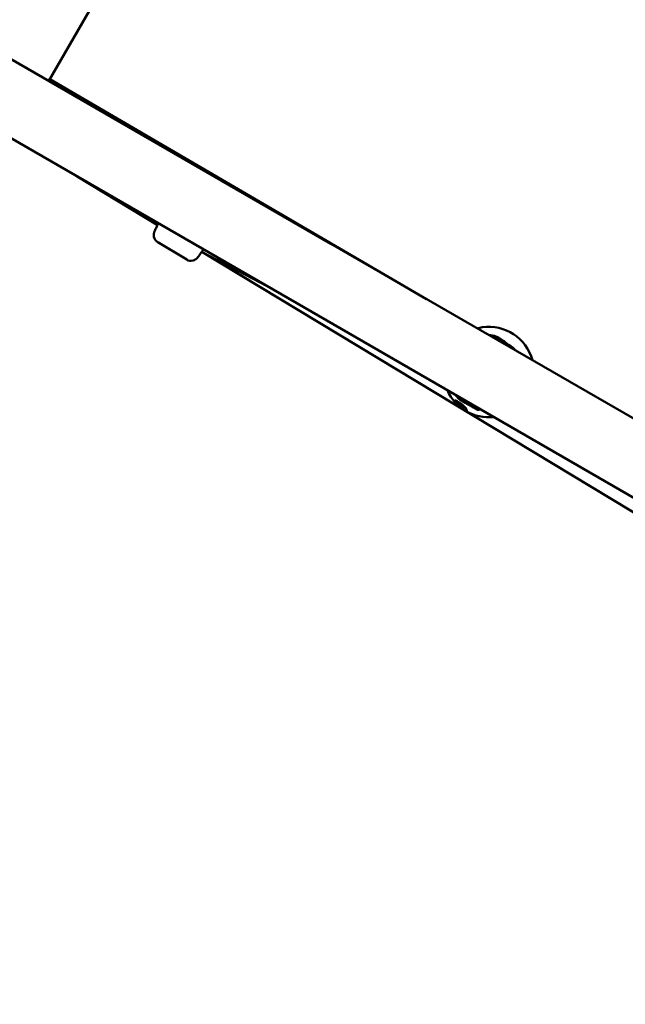
# Model space of a CAD drawing. Units: millimetres. Extents: x 0 to 42680, y 0 to 10615.
# Drawn here: x 15845 to 16220, y 5898 to 6507 of the extents above; entities that cross this region are included whole.
import ezdxf

# ---------------------------------------------------------------- set-up
doc = ezdxf.new("R2010")
doc.units = ezdxf.units.MM
doc.layers.add('MD_Visible', color=7, linetype='Continuous', lineweight=50)
doc.styles.get("Standard").update_dxf_attribs({"font": 'GOTHIC.TTF'})
doc.dimstyles.new('ISO-25', dxfattribs={"dimtxt": 200, "dimasz": 64, "dimexe": 1.25, "dimexo": 0.625, "dimgap": 50, "dimtad": 1, "dimdec": 0, "dimlfac": 0.1, "dimrnd": 5, "dimtxsty": 'Standard', "dimcen": 0, "dimse1": 1, "dimse2": 1, "dimclrd": 256, "dimclre": 8, "dimclrt": 256, "dimadec": 0, "dimazin": 0, "dimtfac": 1, "dimtdec": 0, "dimtmove": 0, "dimatfit": 3, "dimfxl": 1, "dimlwd": 5, "dimlwe": 5, "dimarcsym": 0})

# ---------------------------------------------------------------- blocks, each defined once
blk = doc.blocks.new('CustomObjectsInViewport8_0')
at = {"layer": 'MD_Visible'}
for p, q in [((977.1, 574.75), (305.13, 962.71)), ((283.93, 925.99), (955.9, 538.03)), ((802.33, 675.64), (896.98, 839.58)), ((802.99, 676.78), (1036.22, 540.61)), ((819.9, 616.54), (870.2, 586.15)), ((887.77, 565.02), (869.82, 575.87)), ((977.1, 574.75), (1245.86, 419.58)), ((897.11, 569.9), (1215.14, 377.99)), ((937.29, 548.77), (897.87, 569.51)), ((955.9, 538.03), (1243.64, 371.9)), ((1079.62, 517.27), (1079.71, 517.22)), ((1079.77, 517.18), (1083.39, 515.04)), ((1084, 513.95), (1084.61, 513.61)), ((1085.8, 512.91), (1084, 513.95)), ((1084.61, 513.6), (1084.61, 513.61)), ((1084.61, 513.61), (1087.02, 512.22)), ((1088.2, 511.52), (1085.8, 512.91)), ((1087.01, 512.21), (1087.02, 512.22)), ((1087.02, 512.22), (1088.81, 511.18)), ((1088.81, 511.18), (1088.2, 511.52)), ((1054.19, 477.4), (1054.44, 477.7)), ((1056.42, 475.43), (1056.59, 475.65)), ((1056.96, 478.39), (1060.58, 476.25)), ((1057.22, 475.32), (1057.24, 475.33)), ((1057.92, 473.86), (1058.31, 474.33)), ((1058.73, 473.75), (1058.87, 473.92)), ((1060.96, 471.78), (1061.21, 472.08))]:
    blk.add_line(p, q, dxfattribs=at)
at = {"layer": 'MD_Visible', "extrusion": (0, 0, -1)}
for start, end in [(81.67414, 164.91168), (263.71563, 336.28437)]:
    blk.add_arc((-1074.84, 495.42), 28, start, end, dxfattribs=at)
at = {"layer": 'MD_Visible'}
for centre, major_axis, ratio, start_param, end_param in [((1079.38, 517.4), (0.144, -0.082), 0.021882, 1.685708, 2.052666), ((1059.51, 482.37), (-20.02, -34.95), 0.844125, 3.136777, 3.147163), ((1055.86, 475.89), (0.552, -0.459), 0.20344, 5.570854, 7.397888), ((1056.67, 475.78), (0.552, -0.459), 0.20344, 4.523656, 6.350691), ((1056.85, 478.46), (-0.132, 0.078), 0.010251, 1.086882, 1.480758), ((1056.77, 474.71), (0.552, -0.459), 0.20344, 0.334866, 2.1619), ((1058.38, 474.47), (0.552, -0.459), 0.20344, 3.476459, 5.303493), ((1058.48, 473.41), (0.552, -0.459), 0.20344, 1.382064, 3.209098), ((1059.28, 473.29), (0.552, -0.459), 0.20344, 2.429261, 4.256296)]:
    blk.add_ellipse(centre, major_axis=major_axis, ratio=ratio, start_param=start_param, end_param=end_param, dxfattribs=at)
at = {"layer": 'MD_Visible', "extrusion": (0, 0, -1)}
for centre, major_axis, ratio, start_param, end_param in [((1059.51, 482.37), (-20.21, -34.84), 0.433476, 3.138726, 3.144975), ((1057.58, 474.61), (-3.69, 3.06), 0.199457, 5.460397, 6.106076), ((1057.82, 474.89), (-3.38, 2.81), 0.20344, 0, 0.007209), ((1056.37, 475.74), (-0.298, 0.247), 0.20344, 5.168482, 8.042714), ((1056.41, 475.25), (-0.298, 0.247), 0.20344, 4.121285, 6.995517), ((1077.31, 513.15), (20.02, 34.95), 0.844125, 3.152663, 3.156801), ((1057.53, 475.08), (-0.298, 0.247), 0.20344, 6.21568, 9.089912), ((1057.62, 474.1), (-0.298, 0.247), 0.20344, 3.074087, 5.948319), ((1058.73, 473.93), (-0.298, 0.247), 0.20344, 0.979692, 3.853924), ((1058.78, 473.44), (-0.298, 0.247), 0.20344, 2.02689, 4.901122), ((1057.82, 474.89), (-3.38, 2.81), 0.20344, 3.128309, 3.141593), ((1064.18, 474.13), (3.37, -1.95), 0.002585, 1.201442, 1.901227)]:
    blk.add_ellipse(centre, major_axis=major_axis, ratio=ratio, start_param=start_param, end_param=end_param, dxfattribs=at)
blk.add_ellipse((1057.57, 474.59), major_axis=(-3.38, 2.81), ratio=0.20344, dxfattribs=at)
at = {"layer": 'MD_Visible'}
for points, knots in [([(869.79, 586.4), (869.7, 586.23), (869.61, 586.06), (869.02, 584.96), (868.6, 584.16), (868.06, 583), (867.89, 582.62), (867.63, 581.84), (867.54, 581.59), (867.41, 580.86), (867.35, 580.51), (867.42, 579.46), (867.48, 578.87), (868.07, 577.59), (868.43, 577.02), (869.22, 576.27), (869.51, 576.05), (869.82, 575.87)], [7.5602205, 7.5602205, 7.5602205, 7.5602205, 7.6210143, 7.6210143, 7.96939, 7.96939, 8.1976142, 8.1976142, 8.2932025, 8.2932025, 8.3508646, 8.3508646, 8.3906021, 8.3906021, 8.4146087, 8.4146087, 8.4258384, 8.4258384, 8.4258384, 8.4258384]), ([(898.09, 571.4), (897.63, 570.69), (897.19, 570.02), (896.19, 568.54), (895.68, 567.8), (894.9, 566.79), (894.65, 566.45), (894.08, 565.86), (893.9, 565.67), (893.3, 565.21), (893.03, 565), (892.06, 564.57), (891.52, 564.35), (890.1, 564.28), (889.44, 564.33), (888.41, 564.68), (888.08, 564.83), (887.77, 565.02)], [3.098237, 3.098237, 3.098237, 3.098237, 3.335708, 3.335708, 3.684084, 3.684084, 3.912308, 3.912308, 4.007896, 4.007896, 4.065559, 4.065559, 4.105296, 4.105296, 4.129303, 4.129303, 4.140532, 4.140532, 4.140532, 4.140532]), ([(1067.75, 522.41), (1068.3, 522.58), (1068.84, 522.73), (1069.85, 522.96), (1070.33, 523.05), (1070.79, 523.12)], [1.8063649, 1.8063649, 1.8063649, 1.8063649, 2.0011035, 2.0011035, 2.1865217, 2.1865217, 2.1865217, 2.1865217]), ([(1074.8, 518.34), (1074.81, 518.34), (1074.83, 518.34), (1075.23, 518.31), (1075.62, 518.26), (1076.01, 518.2)], [0.7846825, 0.7846825, 0.7846825, 0.7846825, 0.7906166, 0.7906166, 0.9224109, 0.9224109, 0.9224109, 0.9224109]), ([(1076.01, 518.2), (1076.58, 518.11), (1077.1, 518), (1077.97, 517.8), (1078.34, 517.69), (1078.7, 517.58), (1078.8, 517.55), (1078.89, 517.52), (1078.91, 517.52), (1078.91, 517.52)], [0, 0, 0, 0, 0.1980143, 0.1980143, 0.395378, 0.395378, 0.4879455, 0.4879455, 0.5413447, 0.5413447, 0.5413447, 0.5413447]), ([(1080.95, 514.78), (1081.07, 514.81), (1081.18, 514.82), (1081.65, 514.86), (1082.02, 514.83), (1082.53, 514.71), (1082.7, 514.65), (1082.92, 514.56), (1082.97, 514.54), (1083.05, 514.5), (1083.08, 514.49), (1083.12, 514.46), (1083.14, 514.45), (1083.16, 514.44), (1083.18, 514.43), (1083.21, 514.42), (1083.22, 514.41), (1083.28, 514.38), (1083.33, 514.35), (1083.48, 514.26), (1083.6, 514.19), (1083.95, 513.99), (1084.21, 513.85), (1084.77, 513.52), (1085.08, 513.34), (1085.72, 512.97), (1086.06, 512.78), (1086.74, 512.38), (1087.08, 512.19), (1087.72, 511.82), (1088.03, 511.64), (1088.57, 511.32), (1088.81, 511.18), (1089.2, 510.95), (1089.36, 510.86), (1089.52, 510.77), (1089.56, 510.75), (1089.62, 510.71), (1089.63, 510.7), (1089.66, 510.68), (1089.67, 510.67), (1089.7, 510.66), (1089.71, 510.65), (1089.74, 510.63), (1089.77, 510.61), (1089.82, 510.58), (1089.84, 510.56), (1089.92, 510.51), (1089.96, 510.47), (1090.11, 510.35), (1090.21, 510.26), (1090.51, 509.95), (1090.68, 509.71), (1090.91, 509.3), (1090.99, 509.13), (1091.05, 508.96)], [0.286969, 0.286969, 0.286969, 0.286969, 0.322063, 0.322063, 0.428802, 0.428802, 0.481324, 0.481324, 0.498988, 0.498988, 0.509864, 0.509864, 0.519741, 0.519741, 0.530135, 0.530135, 0.550862, 0.550862, 0.612977, 0.612977, 0.706752, 0.706752, 0.832597, 0.832597, 0.950579, 0.950579, 1.067683, 1.067683, 1.184562, 1.184562, 1.301441, 1.301441, 1.418543, 1.418543, 1.536519, 1.536519, 1.5986, 1.5986, 1.614693, 1.614693, 1.623348, 1.623348, 1.62998, 1.62998, 1.639263, 1.639263, 1.649402, 1.649402, 1.667286, 1.667286, 1.70792, 1.70792, 1.794704, 1.794704, 1.849727, 1.849727, 1.849727, 1.849727]), ([(1053.84, 477.49), (1053.84, 477.55), (1053.85, 477.6), (1053.93, 477.74), (1054.09, 477.78), (1054.59, 477.68), (1054.92, 477.54), (1055.67, 477.16), (1056.12, 476.88), (1057.09, 476.22), (1057.6, 475.83), (1058.53, 475.07), (1059.02, 474.64), (1059.88, 473.81), (1060.26, 473.4), (1060.55, 473.06), (1060.84, 472.71), (1061.07, 472.39), (1061.33, 471.87), (1061.35, 471.68), (1061.23, 471.47), (1061.07, 471.43), (1060.58, 471.54), (1060.24, 471.67), (1059.49, 472.06), (1059.04, 472.34), (1058.08, 473), (1057.57, 473.38), (1056.64, 474.14), (1056.16, 474.57), (1055.29, 475.4), (1054.91, 475.81), (1054.63, 476.15)], [-1.150547, -1.150547, -1.150547, -1.150547, -1.085127, -1.085127, -0.904369, -0.904369, -0.723612, -0.723612, -0.542685, -0.542685, -0.361758, -0.361758, -0.180879, -0.180879, 0, 0, 0, 0.180642, 0.180642, 0.361283, 0.361283, 0.541636, 0.541636, 0.721988, 0.721988, 0.90217, 0.90217, 1.082352, 1.082352, 1.262582, 1.262582, 1.442812, 1.442812, 1.442812, 1.442812]), ([(1056.58, 478.72), (1056.58, 478.72), (1056.58, 478.72), (1056.58, 478.73), (1056.56, 478.74), (1056.49, 478.81), (1056.4, 478.88), (1056.15, 479.11), (1055.96, 479.29), (1055.46, 479.8), (1055.13, 480.15), (1054.68, 480.67), (1054.57, 480.8), (1054.46, 480.94)], [0.5664676, 0.5664676, 0.5664676, 0.5664676, 0.5721028, 0.5721028, 0.6239557, 0.6239557, 0.7252647, 0.7252647, 0.8783282, 0.8783282, 1.0695261, 1.0695261, 1.1293162, 1.1293162, 1.1293162, 1.1293162]), ([(1060.65, 476.23), (1060.28, 476.75), (1060, 477.35), (1059.81, 477.99), (1059.81, 478.01), (1059.8, 478.04)], [0, 0, 0, 0, 0.1923291, 0.1923291, 0.2000308, 0.2000308, 0.2000308, 0.2000308]), ([(1060.7, 476.16), (1060.69, 476.18), (1060.67, 476.2), (1060.65, 476.22), (1060.65, 476.23), (1060.65, 476.23)], [0, 0, 0, 0, 0.008005909, 0.008005909, 0.008864751, 0.008864751, 0.008864751, 0.008864751]), ([(1060.86, 476.05), (1060.81, 476.08), (1060.76, 476.11), (1060.72, 476.15), (1060.71, 476.16), (1060.7, 476.16), (1060.7, 476.16), (1060.7, 476.16)], [0.00130063, 0.00130063, 0.00130063, 0.00130063, 0.0394171, 0.0394171, 0.07023934, 0.07023934, 0.07245792, 0.07245792, 0.07245792, 0.07245792]), ([(1062.06, 475.35), (1061.78, 475.51), (1061.53, 475.66), (1061.14, 475.88), (1060.99, 475.97), (1060.89, 476.03), (1060.87, 476.04), (1060.86, 476.05)], [0, 0, 0, 0, 0.1263597, 0.1263597, 0.2505464, 0.2505464, 0.2730567, 0.2730567, 0.2730567, 0.2730567]), ([(1063.08, 474.76), (1063.08, 474.76), (1063.08, 474.76), (1062.96, 474.82), (1062.85, 474.9), (1062.66, 475.02), (1062.58, 475.07), (1062.42, 475.16), (1062.35, 475.2), (1062.19, 475.28), (1062.12, 475.31), (1062.06, 475.35), (1062.06, 475.35), (1062.06, 475.35)], [-0.0002711, -0.0002711, -0.0002711, -0.0002711, 0, 0, 0.0394171, 0.0394171, 0.0702393, 0.0702393, 0.1010616, 0.1010616, 0.1404787, 0.1404787, 0.140667, 0.140667, 0.140667, 0.140667]), ([(1062.17, 475.29), (1062.17, 475.29), (1062.17, 475.29), (1062.16, 475.29), (1062.16, 475.29), (1062.16, 475.29), (1062.16, 475.29), (1062.15, 475.3), (1062.15, 475.3), (1062.15, 475.3), (1062.14, 475.3), (1062.14, 475.31), (1062.13, 475.31), (1062.13, 475.31)], [0.03639186, 0.03639186, 0.03639186, 0.03639186, 0.03713, 0.03713, 0.03846466, 0.03846466, 0.03993662, 0.03993662, 0.04271657, 0.04271657, 0.0509081, 0.0509081, 0.05543117, 0.05543117, 0.05543117, 0.05543117]), ([(1066.39, 472.85), (1066.39, 472.85), (1066.39, 472.85), (1066.33, 472.88), (1066.27, 472.92), (1066.13, 473.01), (1066.06, 473.05), (1065.9, 473.14), (1065.82, 473.19), (1065.62, 473.29), (1065.5, 473.35), (1065.39, 473.42), (1065.39, 473.42), (1065.39, 473.42)], [-0.0001727, -0.0001727, -0.0001727, -0.0001727, 0, 0, 0.0394171, 0.0394171, 0.0702393, 0.0702393, 0.1010616, 0.1010616, 0.1404787, 0.1404787, 0.1407442, 0.1407442, 0.1407442, 0.1407442]), ([(1066.33, 472.88), (1066.3, 472.9), (1066.28, 472.91), (1066.26, 472.92), (1066.26, 472.92), (1066.26, 472.92), (1066.25, 472.92), (1066.25, 472.93), (1066.25, 472.93), (1066.24, 472.93), (1066.24, 472.94), (1066.23, 472.94), (1066.23, 472.94), (1066.23, 472.95)], [0.00424475, 0.00424475, 0.00424475, 0.00424475, 0.03461972, 0.03461972, 0.0377744, 0.0377744, 0.04001238, 0.04001238, 0.04113489, 0.04113489, 0.04287827, 0.04287827, 0.04374692, 0.04374692, 0.04374692, 0.04374692]), ([(1067.51, 472.2), (1067.44, 472.24), (1067.28, 472.33), (1066.86, 472.57), (1066.64, 472.7), (1066.39, 472.85)], [0, 0, 0, 0, 0.1582128, 0.1582128, 0.2732002, 0.2732002, 0.2732002, 0.2732002]), ([(1067.66, 472.13), (1067.66, 472.14), (1067.65, 472.14), (1067.61, 472.15), (1067.57, 472.17), (1067.51, 472.2)], [0.08197178, 0.08197178, 0.08197178, 0.08197178, 0.10106157, 0.10106157, 0.13864785, 0.13864785, 0.13864785, 0.13864785]), ([(1069.76, 472.29), (1069.71, 472.28), (1069.67, 472.27), (1069.01, 472.11), (1068.37, 472.06), (1067.75, 472.12)], [0.3669532, 0.3669532, 0.3669532, 0.3669532, 0.3812216, 0.3812216, 0.5683728, 0.5683728, 0.5683728, 0.5683728])]:
    blk.add_open_spline(points, degree=3, knots=knots, dxfattribs=at)
for points in [[(1077.13, 517.98), (1077.13, 517.98), (1077.13, 517.98), (1077.13, 517.98)], [(1078.55, 517.76), (1078.1, 517.91), (1077.64, 517.97), (1077.2, 517.98)], [(1078.55, 517.76), (1078.77, 517.69), (1078.99, 517.61), (1079.22, 517.49)], [(1079.32, 517.44), (1079.29, 517.46), (1079.26, 517.48), (1079.22, 517.49)], [(1083.39, 515.04), (1084.66, 514.3), (1085.83, 513.37), (1086.86, 512.31)], [(1083.39, 515.04), (1083.39, 515.04), (1083.39, 515.04), (1083.39, 515.04)], [(1054.46, 480.94), (1054.38, 481.05), (1054.29, 481.16), (1054.21, 481.27)], [(1055.42, 479.85), (1055.61, 479.56), (1055.83, 479.29), (1056.1, 479.04)], [(1056.64, 478.59), (1056.43, 478.73), (1056.26, 478.88), (1056.1, 479.04)], [(1056.64, 478.59), (1056.69, 478.56), (1056.74, 478.52), (1056.79, 478.49)], [(1060.66, 476.21), (1060.64, 476.22), (1060.61, 476.24), (1060.58, 476.25)], [(1067.75, 472.12), (1067.72, 472.12), (1067.69, 472.13), (1067.66, 472.13)]]:
    blk.add_open_spline(points, degree=3, dxfattribs=at)
blk = doc.blocks.new('*D20')
at = {"lineweight": 5, "transparency": 16777216}
blk.add_line((15095.6, 4286.56), (15095.6, 10067.32), dxfattribs=at)
at = {"transparency": 16777216}
for points in [[(15084.93, 10067.32), (15106.27, 10067.32), (15095.6, 10131.32)], [(15084.93, 4286.56), (15106.27, 4286.56), (15095.6, 4222.56)]]:
    blk.add_solid(points, dxfattribs=at)
at = {"layer": 'Defpoints', "color": 0, "transparency": 16777216}
for p in [(15095.6, 10131.32), (20088.01, 10131.32), (16714.01, 4222.56)]:
    blk.add_point(p, dxfattribs=at)
at = {"transparency": 16777216, "insert": (14940.57, 7176.94), "char_height": 200, "attachment_point": 5, "rotation": 90}
blk.add_mtext('590', dxfattribs=at)

msp = doc.modelspace()

# ---------------------------------------------------------------- block references
at = {"layer": 'MD_Visible'}
msp.add_blockref('CustomObjectsInViewport8_0', (15060.5, 5793.78), dxfattribs=at)

# ---------------------------------------------------------------- dimensions: what is measured, and where the dimension line sits
dim = msp.add_linear_dim(base=(15095.6, 10131.32), p1=(16714.01, 4222.56), p2=(20088.01, 10131.32), angle=90, dimstyle='ISO-25')
dim.commit()
dim.dimension.update_dxf_attribs({"geometry": '*D20', "text_midpoint": (14940.57, 7176.94)})

doc.saveas('drawing.dxf')
